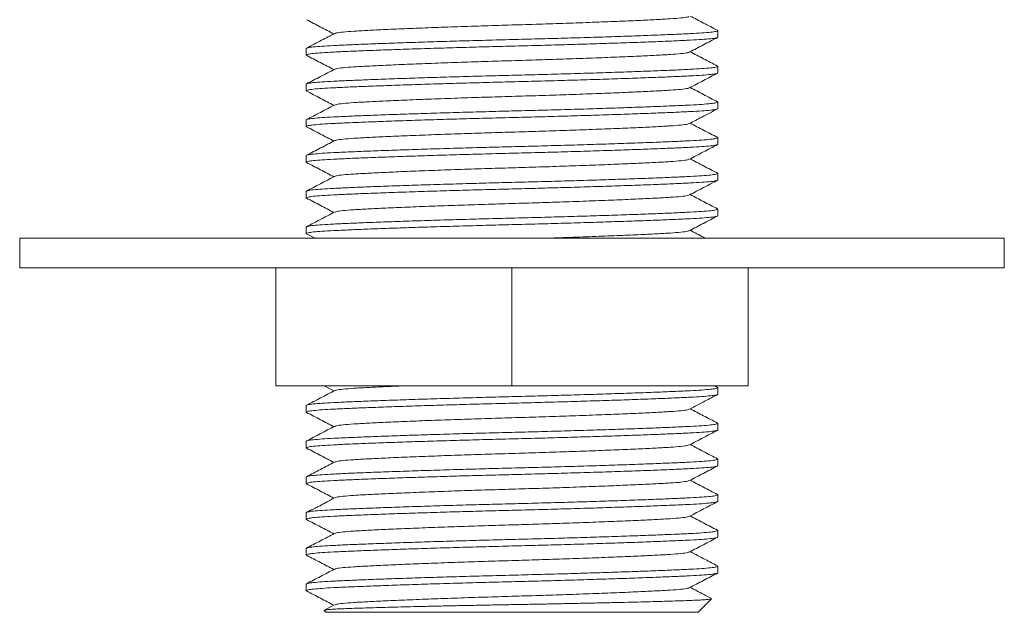
# Model space of a CAD drawing. Units: millimetres. Extents: x -916 to 1186, y -1334 to 1512.
# Drawn here: x -583 to -533, y -507 to -477 of the extents above; entities that cross this region are included whole.
import ezdxf

# ---------------------------------------------------------------- set-up
doc = ezdxf.new("R2010")
doc.units = ezdxf.units.MM

msp = doc.modelspace()

# ---------------------------------------------------------------- linework, layer by layer
at = {"color": 7, "linetype": 'Continuous', "lineweight": 0}
for p, q in [((-547.931, -478.101), (-547.931, -477.769)), ((-568.831, -478.676), (-568.831, -479.008)), ((-547.931, -479.915), (-547.931, -479.583)), ((-568.831, -480.49), (-568.831, -480.822)), ((-547.931, -481.729), (-547.931, -481.397)), ((-568.831, -482.304), (-568.831, -482.636)), ((-547.931, -483.543), (-547.931, -483.211)), ((-568.831, -484.118), (-568.831, -484.45)), ((-547.931, -485.357), (-547.931, -485.025)), ((-568.831, -485.932), (-568.831, -486.264)), ((-547.931, -487.171), (-547.931, -486.839)), ((-568.831, -487.746), (-568.831, -488.078)), ((-583.381, -488.319), (-583.381, -489.819)), ((-583.381, -488.319), (-533.381, -488.319)), ((-568.816, -488.094), (-568.384, -488.319)), ((-533.381, -489.819), (-533.381, -488.319)), ((-583.381, -489.819), (-533.381, -489.819)), ((-570.381, -495.819), (-570.381, -489.819)), ((-558.381, -495.819), (-558.381, -489.819)), ((-546.381, -495.819), (-546.381, -489.819)), ((-558.381, -495.819), (-570.381, -495.819)), ((-567.915, -495.819), (-567.426, -496.075)), ((-546.381, -495.819), (-558.381, -495.819)), ((-547.94, -495.896), (-548.087, -495.819)), ((-547.931, -496.241), (-547.931, -495.909)), ((-568.831, -496.816), (-568.831, -497.148)), ((-547.931, -498.055), (-547.931, -497.723)), ((-568.831, -498.63), (-568.831, -498.962)), ((-547.931, -499.869), (-547.931, -499.537)), ((-568.831, -500.444), (-568.831, -500.776)), ((-547.931, -501.683), (-547.931, -501.351)), ((-568.831, -502.258), (-568.831, -502.59)), ((-547.931, -503.497), (-547.931, -503.165)), ((-568.831, -504.072), (-568.831, -504.404)), ((-547.931, -505.311), (-547.931, -504.979)), ((-568.831, -505.886), (-568.831, -506.218)), ((-567.388, -506.939), (-567.911, -507.212)), ((-548.931, -507.319), (-548.247, -506.635)), ((-567.919, -507.231), (-567.831, -507.319)), ((-548.931, -507.319), (-567.831, -507.319))]:
    msp.add_line(p, q, dxfattribs=at)
for points, knots in [([(-568.812, -477.212), (-568.575, -477.336), (-568.113, -477.577), (-567.65, -477.818), (-567.426, -477.935)], [0, 0, 0, 0, 0.514183, 1, 1, 1, 1]), ([(-567.364, -477.917), (-567.347, -477.907), (-567.306, -477.881), (-566.985, -477.84), (-566.452, -477.797), (-565.722, -477.757), (-564.812, -477.712), (-563.723, -477.665), (-562.488, -477.616), (-561.154, -477.568), (-559.773, -477.523), (-558.381, -477.481), (-556.988, -477.44), (-555.607, -477.394), (-554.273, -477.346), (-553.039, -477.298), (-551.949, -477.251), (-551.039, -477.206), (-550.31, -477.166), (-549.776, -477.123), (-549.457, -477.082), (-549.415, -477.056), (-549.399, -477.046)], [0, 0, 0, 0, 0.0331211, 0.0855796, 0.1367382, 0.1869485, 0.2386049, 0.2913613, 0.3445711, 0.3975534, 0.4496443, 0.5002455, 0.5508466, 0.6029375, 0.6559198, 0.7091296, 0.761886, 0.8135425, 0.8637528, 0.9149114, 0.9673698, 1, 1, 1, 1]), ([(-547.947, -477.752), (-548.185, -477.628), (-548.648, -477.387), (-549.111, -477.145), (-549.336, -477.028)], [0, 0, 0, 0, 0.513414, 1, 1, 1, 1]), ([(-547.97, -477.752), (-547.954, -477.758), (-547.898, -477.777), (-548, -477.809), (-548.266, -477.848), (-548.712, -477.886), (-549.306, -477.92), (-550.049, -477.954), (-550.942, -477.992), (-551.98, -478.031), (-553.14, -478.071), (-554.394, -478.112), (-555.707, -478.151), (-557.043, -478.188), (-558.381, -478.222), (-559.719, -478.257), (-561.055, -478.294), (-562.368, -478.333), (-563.621, -478.374), (-564.782, -478.414), (-565.819, -478.453), (-566.712, -478.49), (-567.455, -478.525), (-568.051, -478.559), (-568.491, -478.596), (-568.777, -478.636), (-568.813, -478.662), (-568.831, -478.676)], [0, 0, 0, 0, 0.017595, 0.059428, 0.100889, 0.141628, 0.181329, 0.22103, 0.261769, 0.303231, 0.345063, 0.386896, 0.428358, 0.469097, 0.508798, 0.548498, 0.589237, 0.630699, 0.672532, 0.714364, 0.755826, 0.796565, 0.836266, 0.875967, 0.916706, 0.958167, 1, 1, 1, 1]), ([(-567.391, -477.917), (-567.61, -478.031), (-568.085, -478.279), (-568.56, -478.526), (-568.816, -478.66)], [0, 0, 0, 0, 0.461259, 1, 1, 1, 1]), ([(-568.802, -479.02), (-568.814, -479.016), (-568.863, -478.998), (-568.76, -478.967), (-568.496, -478.928), (-568.05, -478.891), (-567.455, -478.857), (-566.712, -478.822), (-565.819, -478.785), (-564.782, -478.746), (-563.621, -478.705), (-562.368, -478.665), (-561.055, -478.626), (-559.719, -478.589), (-558.381, -478.554), (-557.043, -478.52), (-555.707, -478.483), (-554.394, -478.443), (-553.14, -478.403), (-551.98, -478.363), (-550.942, -478.324), (-550.049, -478.286), (-549.307, -478.252), (-548.71, -478.218), (-548.27, -478.18), (-547.985, -478.141), (-547.949, -478.114), (-547.931, -478.101)], [0, 0, 0, 0, 0.012862, 0.054896, 0.096558, 0.137493, 0.177385, 0.217277, 0.258212, 0.299874, 0.341908, 0.383942, 0.425604, 0.466539, 0.506431, 0.546323, 0.587258, 0.62892, 0.670954, 0.712988, 0.75465, 0.795585, 0.835477, 0.875369, 0.916304, 0.957966, 1, 1, 1, 1]), ([(-549.37, -478.86), (-549.132, -478.736), (-548.657, -478.488), (-548.182, -478.24), (-547.944, -478.116)], [0, 0, 0, 0, 0.49995, 1, 1, 1, 1]), ([(-567.36, -479.729), (-567.345, -479.72), (-567.303, -479.694), (-566.985, -479.654), (-566.452, -479.611), (-565.722, -479.571), (-564.812, -479.526), (-563.723, -479.479), (-562.488, -479.43), (-561.154, -479.382), (-559.773, -479.337), (-558.381, -479.295), (-556.988, -479.254), (-555.607, -479.208), (-554.273, -479.16), (-553.039, -479.112), (-551.949, -479.065), (-551.039, -479.02), (-550.31, -478.98), (-549.776, -478.937), (-549.455, -478.896), (-549.413, -478.87), (-549.397, -478.86)], [0, 0, 0, 0, 0.031677, 0.084165, 0.135352, 0.185591, 0.237276, 0.290062, 0.343302, 0.396314, 0.448434, 0.499064, 0.549694, 0.601814, 0.654826, 0.708066, 0.760852, 0.812537, 0.862776, 0.913963, 0.966452, 1, 1, 1, 1]), ([(-547.946, -479.567), (-548.184, -479.443), (-548.647, -479.201), (-549.11, -478.959), (-549.336, -478.842)], [0, 0, 0, 0, 0.512919, 1, 1, 1, 1]), ([(-568.822, -479.02), (-568.585, -479.144), (-568.119, -479.387), (-567.653, -479.63), (-567.425, -479.749)], [0, 0, 0, 0, 0.510209, 1, 1, 1, 1]), ([(-568.792, -480.839), (-568.808, -480.833), (-568.864, -480.814), (-568.762, -480.781), (-568.495, -480.742), (-568.05, -480.705), (-567.455, -480.671), (-566.712, -480.636), (-565.819, -480.599), (-564.782, -480.56), (-563.621, -480.519), (-562.368, -480.479), (-561.055, -480.44), (-559.719, -480.403), (-558.381, -480.368), (-557.043, -480.334), (-555.707, -480.297), (-554.394, -480.257), (-553.14, -480.217), (-551.98, -480.177), (-550.942, -480.138), (-550.049, -480.1), (-549.307, -480.066), (-548.71, -480.032), (-548.27, -479.994), (-547.985, -479.955), (-547.949, -479.928), (-547.931, -479.915)], [0, 0, 0, 0, 0.017552, 0.059386, 0.10085, 0.141591, 0.181293, 0.220996, 0.261737, 0.3032, 0.345035, 0.386869, 0.428333, 0.469073, 0.508776, 0.548479, 0.589219, 0.630683, 0.672517, 0.714352, 0.755815, 0.796556, 0.836259, 0.875961, 0.916702, 0.958165, 1, 1, 1, 1]), ([(-547.968, -479.567), (-547.953, -479.572), (-547.898, -479.591), (-548, -479.623), (-548.266, -479.662), (-548.712, -479.7), (-549.306, -479.734), (-550.049, -479.768), (-550.942, -479.806), (-551.98, -479.845), (-553.14, -479.885), (-554.394, -479.926), (-555.707, -479.965), (-557.043, -480.002), (-558.381, -480.036), (-559.719, -480.071), (-561.055, -480.108), (-562.368, -480.147), (-563.621, -480.188), (-564.782, -480.228), (-565.819, -480.267), (-566.712, -480.304), (-567.455, -480.339), (-568.051, -480.373), (-568.491, -480.41), (-568.777, -480.45), (-568.813, -480.476), (-568.831, -480.49)], [0, 0, 0, 0, 0.016893, 0.058756, 0.100247, 0.141015, 0.180744, 0.220473, 0.261241, 0.302733, 0.344595, 0.386458, 0.427949, 0.468717, 0.508446, 0.548176, 0.588944, 0.630435, 0.672298, 0.71416, 0.755652, 0.79642, 0.836149, 0.875878, 0.916646, 0.958137, 1, 1, 1, 1]), ([(-567.388, -479.729), (-567.626, -479.853), (-568.101, -480.101), (-568.577, -480.349), (-568.814, -480.473)], [0, 0, 0, 0, 0.499947, 1, 1, 1, 1]), ([(-549.371, -480.674), (-549.133, -480.55), (-548.658, -480.302), (-548.183, -480.055), (-547.945, -479.931)], [0, 0, 0, 0, 0.499955, 1, 1, 1, 1]), ([(-568.814, -480.839), (-568.577, -480.963), (-568.114, -481.204), (-567.651, -481.446), (-567.425, -481.563)], [0, 0, 0, 0, 0.513416, 1, 1, 1, 1]), ([(-567.371, -481.548), (-567.354, -481.537), (-567.311, -481.51), (-566.986, -481.468), (-566.452, -481.425), (-565.722, -481.385), (-564.812, -481.34), (-563.723, -481.293), (-562.488, -481.244), (-561.154, -481.196), (-559.773, -481.151), (-558.381, -481.109), (-556.988, -481.068), (-555.607, -481.022), (-554.273, -480.974), (-553.039, -480.926), (-551.949, -480.879), (-551.039, -480.834), (-550.31, -480.794), (-549.776, -480.751), (-549.456, -480.71), (-549.414, -480.684), (-549.398, -480.674)], [0, 0, 0, 0, 0.036328, 0.08859, 0.139556, 0.189578, 0.241041, 0.293599, 0.34661, 0.399393, 0.451288, 0.5017, 0.552111, 0.604007, 0.65679, 0.7098, 0.762359, 0.813822, 0.863843, 0.91481, 0.967072, 1, 1, 1, 1]), ([(-547.945, -481.381), (-548.183, -481.257), (-548.646, -481.015), (-549.11, -480.774), (-549.336, -480.656)], [0, 0, 0, 0, 0.512724, 1, 1, 1, 1]), ([(-547.968, -481.381), (-547.952, -481.386), (-547.898, -481.405), (-548, -481.437), (-548.266, -481.476), (-548.712, -481.514), (-549.306, -481.548), (-550.049, -481.582), (-550.942, -481.62), (-551.98, -481.659), (-553.14, -481.699), (-554.394, -481.74), (-555.707, -481.779), (-557.043, -481.816), (-558.381, -481.85), (-559.719, -481.885), (-561.055, -481.922), (-562.368, -481.961), (-563.621, -482.002), (-564.782, -482.042), (-565.819, -482.081), (-566.712, -482.118), (-567.455, -482.153), (-568.051, -482.187), (-568.491, -482.224), (-568.777, -482.264), (-568.813, -482.29), (-568.831, -482.304)], [0, 0, 0, 0, 0.016494, 0.058373, 0.099881, 0.140666, 0.180411, 0.220157, 0.260941, 0.30245, 0.344329, 0.386209, 0.427717, 0.468501, 0.508247, 0.547992, 0.588777, 0.630285, 0.672165, 0.714044, 0.755552, 0.796337, 0.836082, 0.875828, 0.916612, 0.95812, 1, 1, 1, 1]), ([(-568.789, -482.654), (-568.807, -482.648), (-568.864, -482.628), (-568.762, -482.595), (-568.495, -482.556), (-568.05, -482.519), (-567.455, -482.485), (-566.712, -482.45), (-565.819, -482.413), (-564.782, -482.374), (-563.621, -482.333), (-562.368, -482.293), (-561.055, -482.254), (-559.719, -482.217), (-558.381, -482.182), (-557.043, -482.148), (-555.707, -482.111), (-554.394, -482.071), (-553.14, -482.031), (-551.98, -481.991), (-550.942, -481.952), (-550.049, -481.914), (-549.307, -481.88), (-548.71, -481.846), (-548.27, -481.808), (-547.985, -481.769), (-547.949, -481.742), (-547.931, -481.729)], [0, 0, 0, 0, 0.018577, 0.060368, 0.101788, 0.142486, 0.182147, 0.221809, 0.262507, 0.303927, 0.345718, 0.387509, 0.428929, 0.469627, 0.509288, 0.54895, 0.589648, 0.631068, 0.672859, 0.71465, 0.75607, 0.796768, 0.83643, 0.876091, 0.916789, 0.958209, 1, 1, 1, 1]), ([(-567.396, -481.548), (-567.633, -481.671), (-568.108, -481.919), (-568.583, -482.167), (-568.821, -482.291)], [0, 0, 0, 0, 0.499966, 1, 1, 1, 1]), ([(-549.372, -482.489), (-549.164, -482.38), (-548.689, -482.133), (-548.214, -481.885), (-547.947, -481.745)], [0, 0, 0, 0, 0.437504, 1, 1, 1, 1]), ([(-567.358, -483.356), (-567.343, -483.347), (-567.302, -483.322), (-566.985, -483.282), (-566.452, -483.239), (-565.722, -483.199), (-564.812, -483.154), (-563.723, -483.107), (-562.488, -483.058), (-561.154, -483.01), (-559.773, -482.965), (-558.381, -482.923), (-556.988, -482.882), (-555.607, -482.836), (-554.273, -482.788), (-553.039, -482.74), (-551.949, -482.693), (-551.039, -482.648), (-550.31, -482.608), (-549.776, -482.565), (-549.457, -482.524), (-549.416, -482.499), (-549.4, -482.489)], [0, 0, 0, 0, 0.030725, 0.083336, 0.134643, 0.184999, 0.236806, 0.289715, 0.34308, 0.396216, 0.448458, 0.499206, 0.549954, 0.602196, 0.655332, 0.708696, 0.761606, 0.813412, 0.863769, 0.915076, 0.967686, 1, 1, 1, 1]), ([(-547.944, -483.195), (-548.182, -483.072), (-548.646, -482.83), (-549.11, -482.588), (-549.336, -482.47)], [0, 0, 0, 0, 0.512435, 1, 1, 1, 1]), ([(-568.812, -482.654), (-568.575, -482.778), (-568.113, -483.019), (-567.65, -483.26), (-567.426, -483.377)], [0, 0, 0, 0, 0.5138544, 1, 1, 1, 1]), ([(-547.966, -483.195), (-547.952, -483.201), (-547.898, -483.219), (-548, -483.251), (-548.266, -483.29), (-548.712, -483.328), (-549.306, -483.362), (-550.049, -483.396), (-550.942, -483.434), (-551.98, -483.473), (-553.14, -483.513), (-554.394, -483.554), (-555.707, -483.593), (-557.043, -483.63), (-558.381, -483.664), (-559.719, -483.699), (-561.055, -483.736), (-562.368, -483.775), (-563.621, -483.816), (-564.782, -483.856), (-565.819, -483.895), (-566.712, -483.932), (-567.455, -483.967), (-568.051, -484.001), (-568.491, -484.038), (-568.777, -484.078), (-568.813, -484.104), (-568.831, -484.118)], [0, 0, 0, 0, 0.016012, 0.057913, 0.099441, 0.140245, 0.18001, 0.219775, 0.26058, 0.302108, 0.344008, 0.385908, 0.427437, 0.468241, 0.508006, 0.547771, 0.588576, 0.630104, 0.672004, 0.713904, 0.755433, 0.796237, 0.836002, 0.875767, 0.916571, 0.9581, 1, 1, 1, 1]), ([(-567.386, -483.356), (-567.624, -483.48), (-568.099, -483.728), (-568.575, -483.976), (-568.812, -484.1)], [0, 0, 0, 0, 0.49995, 1, 1, 1, 1]), ([(-568.795, -484.465), (-568.81, -484.46), (-568.863, -484.441), (-568.761, -484.409), (-568.495, -484.37), (-568.05, -484.333), (-567.455, -484.299), (-566.712, -484.264), (-565.819, -484.227), (-564.782, -484.188), (-563.621, -484.147), (-562.368, -484.107), (-561.055, -484.068), (-559.719, -484.031), (-558.381, -483.996), (-557.043, -483.962), (-555.707, -483.925), (-554.394, -483.885), (-553.14, -483.845), (-551.98, -483.805), (-550.942, -483.766), (-550.049, -483.728), (-549.307, -483.694), (-548.71, -483.66), (-548.27, -483.622), (-547.985, -483.583), (-547.949, -483.556), (-547.931, -483.543)], [0, 0, 0, 0, 0.016002, 0.057902, 0.099431, 0.140236, 0.180001, 0.219767, 0.260572, 0.3021, 0.344001, 0.385902, 0.427431, 0.468236, 0.508001, 0.547766, 0.588571, 0.6301, 0.672001, 0.713901, 0.75543, 0.796235, 0.836, 0.875766, 0.916571, 0.958099, 1, 1, 1, 1]), ([(-549.374, -484.304), (-549.137, -484.18), (-548.662, -483.932), (-548.186, -483.684), (-547.949, -483.56)], [0, 0, 0, 0, 0.4999535, 1, 1, 1, 1]), ([(-568.817, -484.465), (-568.58, -484.589), (-568.115, -484.831), (-567.651, -485.073), (-567.425, -485.191)], [0, 0, 0, 0, 0.512172, 1, 1, 1, 1]), ([(-567.376, -485.178), (-567.358, -485.166), (-567.315, -485.138), (-566.986, -485.096), (-566.452, -485.053), (-565.723, -485.013), (-564.812, -484.968), (-563.723, -484.921), (-562.488, -484.872), (-561.154, -484.824), (-559.773, -484.779), (-558.381, -484.737), (-556.988, -484.696), (-555.607, -484.65), (-554.273, -484.602), (-553.039, -484.554), (-551.949, -484.507), (-551.039, -484.462), (-550.31, -484.422), (-549.777, -484.379), (-549.459, -484.339), (-549.418, -484.313), (-549.402, -484.304)], [0, 0, 0, 0, 0.038512, 0.090763, 0.141719, 0.19173, 0.243182, 0.29573, 0.348729, 0.401501, 0.453386, 0.503786, 0.554187, 0.606072, 0.658844, 0.711843, 0.764391, 0.815842, 0.865854, 0.91681, 0.969061, 1, 1, 1, 1]), ([(-547.945, -485.009), (-548.182, -484.885), (-548.646, -484.644), (-549.11, -484.402), (-549.336, -484.284)], [0, 0, 0, 0, 0.512657, 1, 1, 1, 1]), ([(-568.795, -486.279), (-568.81, -486.274), (-568.863, -486.256), (-568.761, -486.223), (-568.495, -486.184), (-568.05, -486.147), (-567.455, -486.113), (-566.712, -486.078), (-565.819, -486.041), (-564.782, -486.002), (-563.621, -485.961), (-562.368, -485.921), (-561.055, -485.882), (-559.719, -485.845), (-558.381, -485.81), (-557.043, -485.776), (-555.707, -485.739), (-554.394, -485.699), (-553.14, -485.659), (-551.98, -485.619), (-550.942, -485.58), (-550.049, -485.542), (-549.307, -485.508), (-548.71, -485.474), (-548.27, -485.436), (-547.985, -485.397), (-547.949, -485.37), (-547.931, -485.357)], [0, 0, 0, 0, 0.01625, 0.05814, 0.099659, 0.140453, 0.180208, 0.219964, 0.260758, 0.302277, 0.344167, 0.386057, 0.427575, 0.46837, 0.508125, 0.54788, 0.588675, 0.630193, 0.672083, 0.713973, 0.755492, 0.796287, 0.836042, 0.875797, 0.916592, 0.95811, 1, 1, 1, 1]), ([(-547.967, -485.009), (-547.952, -485.014), (-547.898, -485.033), (-548, -485.065), (-548.266, -485.104), (-548.712, -485.142), (-549.306, -485.176), (-550.049, -485.21), (-550.942, -485.248), (-551.98, -485.287), (-553.14, -485.327), (-554.394, -485.368), (-555.707, -485.407), (-557.043, -485.444), (-558.381, -485.478), (-559.719, -485.513), (-561.055, -485.55), (-562.368, -485.589), (-563.621, -485.63), (-564.782, -485.67), (-565.819, -485.709), (-566.712, -485.746), (-567.455, -485.781), (-568.051, -485.815), (-568.491, -485.852), (-568.777, -485.892), (-568.813, -485.918), (-568.831, -485.932)], [0, 0, 0, 0, 0.016263, 0.058153, 0.09967, 0.140465, 0.180219, 0.219974, 0.260768, 0.302286, 0.344175, 0.386065, 0.427583, 0.468377, 0.508132, 0.547886, 0.58868, 0.630198, 0.672088, 0.713977, 0.755495, 0.796289, 0.836044, 0.875799, 0.916593, 0.958111, 1, 1, 1, 1]), ([(-567.399, -485.178), (-567.636, -485.301), (-568.111, -485.549), (-568.586, -485.797), (-568.824, -485.921)], [0, 0, 0, 0, 0.499963, 1, 1, 1, 1]), ([(-549.363, -486.111), (-549.126, -485.987), (-548.651, -485.74), (-548.176, -485.492), (-547.938, -485.368)], [0, 0, 0, 0, 0.4999613, 1, 1, 1, 1]), ([(-568.817, -486.279), (-568.579, -486.403), (-568.115, -486.645), (-567.652, -486.887), (-567.426, -487.005)], [0, 0, 0, 0, 0.512613, 1, 1, 1, 1]), ([(-567.359, -486.985), (-567.343, -486.975), (-567.302, -486.95), (-566.985, -486.91), (-566.452, -486.867), (-565.722, -486.827), (-564.812, -486.782), (-563.723, -486.735), (-562.488, -486.686), (-561.154, -486.638), (-559.773, -486.593), (-558.381, -486.551), (-556.988, -486.51), (-555.607, -486.464), (-554.273, -486.416), (-553.039, -486.368), (-551.949, -486.321), (-551.039, -486.276), (-550.31, -486.236), (-549.775, -486.193), (-549.447, -486.151), (-549.405, -486.123), (-549.387, -486.111)], [0, 0, 0, 0, 0.0308347, 0.0831101, 0.1340901, 0.1841252, 0.2356013, 0.2881735, 0.3411977, 0.3939949, 0.445904, 0.4963286, 0.5467531, 0.5986622, 0.6514595, 0.7044836, 0.7570558, 0.808532, 0.858567, 0.909547, 0.9618224, 1, 1, 1, 1]), ([(-547.944, -486.823), (-548.182, -486.699), (-548.646, -486.458), (-549.11, -486.215), (-549.337, -486.097)], [0, 0, 0, 0, 0.512232, 1, 1, 1, 1]), ([(-547.967, -486.823), (-547.952, -486.829), (-547.898, -486.847), (-548, -486.879), (-548.266, -486.918), (-548.712, -486.956), (-549.306, -486.99), (-550.049, -487.024), (-550.942, -487.062), (-551.98, -487.101), (-553.14, -487.141), (-554.394, -487.182), (-555.707, -487.221), (-557.043, -487.258), (-558.381, -487.292), (-559.719, -487.327), (-561.055, -487.364), (-562.368, -487.403), (-563.621, -487.444), (-564.782, -487.484), (-565.819, -487.523), (-566.712, -487.56), (-567.455, -487.595), (-568.051, -487.629), (-568.491, -487.666), (-568.777, -487.706), (-568.813, -487.732), (-568.831, -487.746)], [0, 0, 0, 0, 0.016032, 0.057932, 0.099459, 0.140263, 0.180027, 0.219791, 0.260595, 0.302122, 0.344022, 0.385921, 0.427448, 0.468252, 0.508016, 0.54778, 0.588584, 0.630112, 0.672011, 0.71391, 0.755438, 0.796241, 0.836006, 0.87577, 0.916573, 0.958101, 1, 1, 1, 1]), ([(-567.387, -486.985), (-567.625, -487.108), (-568.1, -487.356), (-568.575, -487.604), (-568.813, -487.728)], [0, 0, 0, 0, 0.499954, 1, 1, 1, 1]), ([(-568.794, -488.094), (-568.809, -488.088), (-568.863, -488.07), (-568.761, -488.037), (-568.495, -487.998), (-568.05, -487.961), (-567.455, -487.927), (-566.712, -487.892), (-565.819, -487.855), (-564.782, -487.816), (-563.621, -487.775), (-562.368, -487.735), (-561.055, -487.696), (-559.719, -487.659), (-558.381, -487.624), (-557.043, -487.59), (-555.707, -487.553), (-554.394, -487.513), (-553.14, -487.473), (-551.98, -487.433), (-550.942, -487.394), (-550.049, -487.356), (-549.307, -487.322), (-548.71, -487.288), (-548.27, -487.25), (-547.985, -487.211), (-547.949, -487.184), (-547.931, -487.171)], [0, 0, 0, 0, 0.016671, 0.058543, 0.100044, 0.140821, 0.180559, 0.220298, 0.261075, 0.302576, 0.344448, 0.38632, 0.42782, 0.468597, 0.508336, 0.548074, 0.588851, 0.630352, 0.672224, 0.714096, 0.755596, 0.796374, 0.836112, 0.87585, 0.916627, 0.958128, 1, 1, 1, 1]), ([(-549.373, -487.931), (-549.136, -487.807), (-548.66, -487.56), (-548.185, -487.312), (-547.947, -487.188)], [0, 0, 0, 0, 0.49995, 1, 1, 1, 1]), ([(-556.874, -488.319), (-556.454, -488.306), (-555.563, -488.277), (-554.274, -488.23), (-553.038, -488.182), (-551.949, -488.135), (-551.039, -488.09), (-550.31, -488.05), (-549.777, -488.007), (-549.458, -487.967), (-549.417, -487.941), (-549.401, -487.931)], [0, 0, 0, 0, 0.1062, 0.225764, 0.345842, 0.464896, 0.581468, 0.694777, 0.810226, 0.928608, 1, 1, 1, 1]), ([(-548.554, -488.319), (-548.589, -488.301), (-548.85, -488.165), (-549.11, -488.03), (-549.336, -487.912)], [0, 0, 0, 0, 0.133645, 1, 1, 1, 1]), ([(-547.96, -495.896), (-547.948, -495.9), (-547.899, -495.918), (-548.001, -495.949), (-548.266, -495.988), (-548.712, -496.026), (-549.306, -496.06), (-550.049, -496.094), (-550.942, -496.132), (-551.98, -496.171), (-553.14, -496.211), (-554.394, -496.252), (-555.707, -496.291), (-557.043, -496.328), (-558.381, -496.362), (-559.719, -496.397), (-561.055, -496.434), (-562.368, -496.473), (-563.621, -496.514), (-564.782, -496.554), (-565.819, -496.593), (-566.712, -496.63), (-567.455, -496.665), (-568.051, -496.699), (-568.491, -496.736), (-568.777, -496.776), (-568.813, -496.802), (-568.831, -496.816)], [0, 0, 0, 0, 0.013259, 0.055277, 0.096921, 0.13784, 0.177716, 0.217592, 0.258511, 0.300156, 0.342173, 0.38419, 0.425835, 0.466754, 0.50663, 0.546506, 0.587425, 0.629069, 0.671087, 0.713104, 0.754748, 0.795667, 0.835543, 0.875419, 0.916338, 0.957983, 1, 1, 1, 1]), ([(-567.364, -496.057), (-567.348, -496.047), (-567.306, -496.021), (-566.985, -495.98), (-566.453, -495.937), (-565.719, -495.897), (-564.918, -495.857), (-564.296, -495.83), (-564.038, -495.819)], [0, 0, 0, 0, 0.121614, 0.3119965, 0.4976614, 0.6798847, 0.8673565, 1, 1, 1, 1]), ([(-568.793, -497.164), (-568.809, -497.159), (-568.863, -497.14), (-568.761, -497.107), (-568.495, -497.068), (-568.05, -497.031), (-567.455, -496.997), (-566.712, -496.962), (-565.819, -496.925), (-564.782, -496.886), (-563.621, -496.845), (-562.368, -496.805), (-561.055, -496.766), (-559.719, -496.729), (-558.381, -496.694), (-557.043, -496.66), (-555.707, -496.623), (-554.394, -496.583), (-553.14, -496.543), (-551.98, -496.503), (-550.942, -496.464), (-550.049, -496.426), (-549.307, -496.392), (-548.71, -496.358), (-548.27, -496.32), (-547.985, -496.281), (-547.949, -496.254), (-547.931, -496.241)], [0, 0, 0, 0, 0.016775, 0.058642, 0.100139, 0.140911, 0.180645, 0.220379, 0.261152, 0.302649, 0.344516, 0.386384, 0.42788, 0.468653, 0.508387, 0.548121, 0.588894, 0.630391, 0.672258, 0.714126, 0.755622, 0.796395, 0.836129, 0.875863, 0.916636, 0.958132, 1, 1, 1, 1]), ([(-567.391, -496.057), (-567.629, -496.181), (-568.104, -496.429), (-568.58, -496.677), (-568.817, -496.8)], [0, 0, 0, 0, 0.499953, 1, 1, 1, 1]), ([(-549.372, -497.001), (-549.105, -496.861), (-548.63, -496.614), (-548.154, -496.366), (-547.947, -496.257)], [0, 0, 0, 0, 0.562509, 1, 1, 1, 1]), ([(-547.949, -497.705), (-548.187, -497.581), (-548.649, -497.34), (-549.111, -497.099), (-549.336, -496.982)], [0, 0, 0, 0, 0.514268, 1, 1, 1, 1]), ([(-568.816, -497.164), (-568.578, -497.288), (-568.115, -497.529), (-567.651, -497.771), (-567.426, -497.889)], [0, 0, 0, 0, 0.513112, 1, 1, 1, 1]), ([(-567.363, -497.871), (-567.347, -497.861), (-567.306, -497.835), (-566.985, -497.794), (-566.452, -497.751), (-565.722, -497.711), (-564.812, -497.666), (-563.723, -497.619), (-562.488, -497.57), (-561.154, -497.522), (-559.773, -497.477), (-558.381, -497.435), (-556.988, -497.394), (-555.607, -497.348), (-554.273, -497.3), (-553.039, -497.252), (-551.949, -497.205), (-551.039, -497.16), (-550.31, -497.12), (-549.776, -497.077), (-549.457, -497.036), (-549.416, -497.011), (-549.4, -497.001)], [0, 0, 0, 0, 0.033075, 0.085553, 0.136732, 0.186961, 0.238638, 0.291415, 0.344645, 0.397648, 0.449758, 0.500379, 0.551, 0.603111, 0.656113, 0.709344, 0.762121, 0.813797, 0.864027, 0.915205, 0.967684, 1, 1, 1, 1]), ([(-547.972, -497.705), (-547.955, -497.711), (-547.898, -497.73), (-548, -497.763), (-548.266, -497.802), (-548.711, -497.84), (-549.306, -497.874), (-550.049, -497.908), (-550.942, -497.946), (-551.98, -497.985), (-553.14, -498.025), (-554.394, -498.066), (-555.707, -498.105), (-557.043, -498.142), (-558.381, -498.176), (-559.719, -498.211), (-561.055, -498.248), (-562.368, -498.287), (-563.621, -498.328), (-564.782, -498.368), (-565.819, -498.407), (-566.712, -498.444), (-567.455, -498.479), (-568.051, -498.513), (-568.491, -498.55), (-568.777, -498.59), (-568.813, -498.616), (-568.831, -498.63)], [0, 0, 0, 0, 0.018573, 0.060364, 0.101785, 0.142483, 0.182144, 0.221806, 0.262504, 0.303924, 0.345715, 0.387506, 0.428927, 0.469625, 0.509287, 0.548948, 0.589646, 0.631067, 0.672858, 0.714649, 0.756069, 0.796768, 0.836429, 0.87609, 0.916789, 0.958209, 1, 1, 1, 1]), ([(-567.391, -497.87), (-567.628, -497.994), (-568.104, -498.242), (-568.579, -498.49), (-568.817, -498.614)], [0, 0, 0, 0, 0.4999484, 1, 1, 1, 1]), ([(-568.794, -498.978), (-568.809, -498.972), (-568.863, -498.954), (-568.761, -498.921), (-568.495, -498.882), (-568.05, -498.845), (-567.455, -498.811), (-566.712, -498.776), (-565.819, -498.739), (-564.782, -498.7), (-563.621, -498.659), (-562.368, -498.619), (-561.055, -498.58), (-559.719, -498.543), (-558.381, -498.508), (-557.043, -498.474), (-555.707, -498.437), (-554.394, -498.397), (-553.14, -498.357), (-551.98, -498.317), (-550.942, -498.278), (-550.049, -498.24), (-549.307, -498.206), (-548.71, -498.172), (-548.27, -498.134), (-547.985, -498.095), (-547.949, -498.068), (-547.931, -498.055)], [0, 0, 0, 0, 0.016432, 0.058314, 0.099825, 0.140612, 0.18036, 0.220108, 0.260895, 0.302406, 0.344288, 0.38617, 0.427681, 0.468468, 0.508216, 0.547964, 0.588751, 0.630262, 0.672144, 0.714026, 0.755537, 0.796324, 0.836072, 0.87582, 0.916607, 0.958118, 1, 1, 1, 1]), ([(-549.374, -498.816), (-549.136, -498.692), (-548.661, -498.444), (-548.186, -498.196), (-547.948, -498.072)], [0, 0, 0, 0, 0.499954, 1, 1, 1, 1]), ([(-568.816, -498.978), (-568.579, -499.102), (-568.115, -499.343), (-567.652, -499.585), (-567.426, -499.703)], [0, 0, 0, 0, 0.512801, 1, 1, 1, 1]), ([(-567.364, -499.685), (-567.348, -499.675), (-567.306, -499.649), (-566.985, -499.608), (-566.452, -499.565), (-565.722, -499.525), (-564.812, -499.48), (-563.723, -499.433), (-562.488, -499.384), (-561.154, -499.336), (-559.773, -499.291), (-558.381, -499.249), (-556.988, -499.208), (-555.607, -499.162), (-554.273, -499.114), (-553.039, -499.066), (-551.949, -499.019), (-551.039, -498.974), (-550.31, -498.934), (-549.777, -498.891), (-549.459, -498.851), (-549.418, -498.825), (-549.402, -498.816)], [0, 0, 0, 0, 0.0332559, 0.0857829, 0.1370083, 0.1872841, 0.2390081, 0.2918333, 0.3451127, 0.3981641, 0.450323, 0.5009902, 0.5516575, 0.6038164, 0.6568678, 0.7101472, 0.7629724, 0.8146964, 0.8649722, 0.9161976, 0.9687246, 1, 1, 1, 1]), ([(-547.937, -499.526), (-548.175, -499.402), (-548.641, -499.159), (-549.108, -498.916), (-549.337, -498.796)], [0, 0, 0, 0, 0.509326, 1, 1, 1, 1]), ([(-568.795, -500.791), (-568.81, -500.786), (-568.863, -500.767), (-568.761, -500.735), (-568.495, -500.696), (-568.05, -500.659), (-567.455, -500.625), (-566.712, -500.59), (-565.819, -500.553), (-564.782, -500.514), (-563.621, -500.473), (-562.368, -500.433), (-561.055, -500.394), (-559.719, -500.357), (-558.381, -500.322), (-557.043, -500.288), (-555.707, -500.251), (-554.394, -500.211), (-553.14, -500.171), (-551.98, -500.131), (-550.942, -500.092), (-550.049, -500.054), (-549.307, -500.02), (-548.71, -499.986), (-548.27, -499.948), (-547.985, -499.909), (-547.949, -499.882), (-547.931, -499.869)], [0, 0, 0, 0, 0.01595, 0.057853, 0.099384, 0.140191, 0.179958, 0.219726, 0.260533, 0.302064, 0.343967, 0.38587, 0.427401, 0.468208, 0.507975, 0.547742, 0.58855, 0.630081, 0.671983, 0.713886, 0.755417, 0.796224, 0.835992, 0.875759, 0.916566, 0.958097, 1, 1, 1, 1]), ([(-547.956, -499.526), (-547.946, -499.53), (-547.899, -499.547), (-548.002, -499.577), (-548.266, -499.616), (-548.712, -499.654), (-549.306, -499.688), (-550.049, -499.722), (-550.942, -499.76), (-551.98, -499.799), (-553.14, -499.839), (-554.394, -499.88), (-555.707, -499.919), (-557.043, -499.956), (-558.381, -499.99), (-559.719, -500.025), (-561.055, -500.062), (-562.368, -500.101), (-563.621, -500.142), (-564.782, -500.182), (-565.819, -500.221), (-566.712, -500.258), (-567.455, -500.293), (-568.051, -500.327), (-568.491, -500.364), (-568.777, -500.404), (-568.813, -500.43), (-568.831, -500.444)], [0, 0, 0, 0, 0.011199, 0.053304, 0.095036, 0.13604, 0.175999, 0.215958, 0.256963, 0.298694, 0.340799, 0.382904, 0.424636, 0.46564, 0.505599, 0.545559, 0.586563, 0.628295, 0.6704, 0.712505, 0.754236, 0.795241, 0.8352, 0.875159, 0.916163, 0.957895, 1, 1, 1, 1]), ([(-567.391, -499.685), (-567.629, -499.809), (-568.104, -500.057), (-568.579, -500.304), (-568.817, -500.428)], [0, 0, 0, 0, 0.499946, 1, 1, 1, 1]), ([(-549.375, -500.63), (-549.138, -500.506), (-548.662, -500.259), (-548.187, -500.011), (-547.949, -499.887)], [0, 0, 0, 0, 0.4999492, 1, 1, 1, 1]), ([(-568.817, -500.791), (-568.58, -500.915), (-568.116, -501.157), (-567.651, -501.399), (-567.425, -501.517)], [0, 0, 0, 0, 0.512144, 1, 1, 1, 1]), ([(-567.362, -501.498), (-567.346, -501.488), (-567.304, -501.462), (-566.985, -501.422), (-566.452, -501.379), (-565.722, -501.339), (-564.812, -501.294), (-563.723, -501.247), (-562.488, -501.198), (-561.154, -501.15), (-559.773, -501.105), (-558.381, -501.063), (-556.988, -501.022), (-555.607, -500.976), (-554.273, -500.928), (-553.039, -500.88), (-551.949, -500.833), (-551.039, -500.788), (-550.309, -500.748), (-549.777, -500.705), (-549.46, -500.665), (-549.419, -500.64), (-549.403, -500.63)], [0, 0, 0, 0, 0.032378, 0.084986, 0.13629, 0.186644, 0.238447, 0.291354, 0.344715, 0.397848, 0.450087, 0.500832, 0.551578, 0.603817, 0.65695, 0.710311, 0.763218, 0.815021, 0.865375, 0.916679, 0.969287, 1, 1, 1, 1]), ([(-547.949, -501.333), (-548.186, -501.209), (-548.649, -500.968), (-549.111, -500.727), (-549.336, -500.61)], [0, 0, 0, 0, 0.513967, 1, 1, 1, 1]), ([(-547.972, -501.333), (-547.954, -501.339), (-547.898, -501.358), (-548, -501.391), (-548.266, -501.43), (-548.712, -501.468), (-549.306, -501.502), (-550.049, -501.536), (-550.942, -501.574), (-551.98, -501.613), (-553.14, -501.653), (-554.394, -501.694), (-555.707, -501.733), (-557.043, -501.77), (-558.381, -501.804), (-559.719, -501.839), (-561.055, -501.876), (-562.368, -501.915), (-563.621, -501.956), (-564.782, -501.996), (-565.819, -502.035), (-566.712, -502.072), (-567.455, -502.107), (-568.051, -502.141), (-568.491, -502.178), (-568.777, -502.218), (-568.813, -502.244), (-568.831, -502.258)], [0, 0, 0, 0, 0.0183014, 0.060104, 0.1015358, 0.1422454, 0.1819177, 0.2215901, 0.2622998, 0.3037316, 0.3455342, 0.3873369, 0.4287687, 0.4694784, 0.5091507, 0.548823, 0.5895326, 0.6309645, 0.6727672, 0.7145698, 0.7560016, 0.7967113, 0.8363837, 0.876056, 0.9167655, 0.9581974, 1, 1, 1, 1]), ([(-567.386, -501.496), (-567.438, -501.524), (-567.531, -501.573), (-567.685, -501.661), (-567.827, -501.741), (-567.948, -501.807), (-568.038, -501.855), (-568.131, -501.904), (-568.267, -501.972), (-568.444, -502.058), (-568.645, -502.155), (-568.754, -502.21), (-568.816, -502.242)], [0, 0, 0, 0, 0.164701, 0.297024, 0.400794, 0.444936, 0.48642, 0.527905, 0.5722, 0.678134, 0.818282, 1, 1, 1, 1]), ([(-568.794, -502.606), (-568.809, -502.601), (-568.863, -502.582), (-568.761, -502.549), (-568.495, -502.51), (-568.05, -502.473), (-567.455, -502.439), (-566.712, -502.404), (-565.819, -502.367), (-564.782, -502.328), (-563.621, -502.287), (-562.368, -502.247), (-561.055, -502.208), (-559.719, -502.171), (-558.381, -502.136), (-557.043, -502.102), (-555.707, -502.065), (-554.394, -502.025), (-553.14, -501.985), (-551.98, -501.945), (-550.942, -501.906), (-550.049, -501.868), (-549.307, -501.834), (-548.71, -501.8), (-548.27, -501.762), (-547.985, -501.723), (-547.949, -501.696), (-547.931, -501.683)], [0, 0, 0, 0, 0.01669, 0.058561, 0.100061, 0.140837, 0.180575, 0.220312, 0.261089, 0.302588, 0.34446, 0.386331, 0.427831, 0.468607, 0.508345, 0.548082, 0.588859, 0.630359, 0.67223, 0.714101, 0.755601, 0.796378, 0.836115, 0.875852, 0.916629, 0.958129, 1, 1, 1, 1]), ([(-549.366, -502.439), (-549.128, -502.315), (-548.653, -502.068), (-548.178, -501.82), (-547.941, -501.696)], [0, 0, 0, 0, 0.499968, 1, 1, 1, 1]), ([(-567.361, -503.312), (-567.346, -503.302), (-567.304, -503.276), (-566.985, -503.236), (-566.452, -503.193), (-565.722, -503.153), (-564.812, -503.108), (-563.723, -503.061), (-562.488, -503.012), (-561.154, -502.964), (-559.773, -502.919), (-558.381, -502.877), (-556.988, -502.836), (-555.607, -502.79), (-554.273, -502.742), (-553.039, -502.694), (-551.949, -502.647), (-551.039, -502.602), (-550.31, -502.562), (-549.776, -502.519), (-549.45, -502.477), (-549.408, -502.45), (-549.391, -502.439)], [0, 0, 0, 0, 0.031989, 0.084309, 0.135333, 0.185411, 0.236931, 0.289548, 0.342617, 0.39546, 0.447413, 0.497881, 0.548348, 0.600302, 0.653144, 0.706213, 0.75883, 0.810351, 0.860428, 0.911452, 0.963772, 1, 1, 1, 1]), ([(-547.948, -503.148), (-548.185, -503.024), (-548.648, -502.782), (-549.111, -502.541), (-549.336, -502.424)], [0, 0, 0, 0, 0.513438, 1, 1, 1, 1]), ([(-568.816, -502.606), (-568.578, -502.73), (-568.115, -502.971), (-567.652, -503.213), (-567.426, -503.331)], [0, 0, 0, 0, 0.512841, 1, 1, 1, 1]), ([(-568.791, -504.421), (-568.808, -504.415), (-568.864, -504.396), (-568.762, -504.363), (-568.495, -504.324), (-568.05, -504.287), (-567.455, -504.253), (-566.712, -504.218), (-565.819, -504.181), (-564.782, -504.142), (-563.621, -504.101), (-562.368, -504.061), (-561.055, -504.022), (-559.719, -503.985), (-558.381, -503.95), (-557.043, -503.916), (-555.707, -503.879), (-554.394, -503.839), (-553.14, -503.799), (-551.98, -503.759), (-550.942, -503.72), (-550.049, -503.682), (-549.307, -503.648), (-548.71, -503.614), (-548.27, -503.576), (-547.985, -503.537), (-547.949, -503.51), (-547.931, -503.497)], [0, 0, 0, 0, 0.017721, 0.059549, 0.101005, 0.141739, 0.181434, 0.22113, 0.261864, 0.30332, 0.345147, 0.386975, 0.428431, 0.469165, 0.508861, 0.548556, 0.58929, 0.630746, 0.672574, 0.714401, 0.755857, 0.796591, 0.836287, 0.875983, 0.916716, 0.958173, 1, 1, 1, 1]), ([(-547.97, -503.148), (-547.954, -503.153), (-547.898, -503.173), (-548, -503.205), (-548.266, -503.244), (-548.712, -503.282), (-549.306, -503.316), (-550.049, -503.35), (-550.942, -503.388), (-551.98, -503.427), (-553.14, -503.467), (-554.394, -503.508), (-555.707, -503.547), (-557.043, -503.584), (-558.381, -503.618), (-559.719, -503.653), (-561.055, -503.69), (-562.368, -503.729), (-563.621, -503.77), (-564.782, -503.81), (-565.819, -503.849), (-566.712, -503.886), (-567.455, -503.921), (-568.051, -503.955), (-568.491, -503.992), (-568.777, -504.032), (-568.813, -504.058), (-568.831, -504.072)], [0, 0, 0, 0, 0.017782, 0.059607, 0.101061, 0.141792, 0.181485, 0.221178, 0.26191, 0.303363, 0.345188, 0.387013, 0.428467, 0.469198, 0.508891, 0.548584, 0.589316, 0.630769, 0.672594, 0.714419, 0.755873, 0.796604, 0.836297, 0.87599, 0.916722, 0.958175, 1, 1, 1, 1]), ([(-567.389, -503.312), (-567.627, -503.436), (-568.102, -503.684), (-568.578, -503.931), (-568.815, -504.055)], [0, 0, 0, 0, 0.499942, 1, 1, 1, 1]), ([(-549.373, -504.257), (-549.135, -504.133), (-548.66, -503.885), (-548.185, -503.637), (-547.947, -503.514)], [0, 0, 0, 0, 0.499945, 1, 1, 1, 1]), ([(-568.814, -504.421), (-568.576, -504.545), (-568.114, -504.786), (-567.651, -505.027), (-567.426, -505.145)], [0, 0, 0, 0, 0.5134974, 1, 1, 1, 1]), ([(-567.366, -505.128), (-567.349, -505.117), (-567.308, -505.091), (-566.986, -505.05), (-566.452, -505.007), (-565.722, -504.967), (-564.812, -504.922), (-563.723, -504.875), (-562.488, -504.826), (-561.154, -504.778), (-559.773, -504.733), (-558.381, -504.691), (-556.988, -504.65), (-555.607, -504.604), (-554.273, -504.556), (-553.039, -504.508), (-551.949, -504.461), (-551.039, -504.416), (-550.31, -504.376), (-549.776, -504.333), (-549.458, -504.292), (-549.416, -504.267), (-549.401, -504.257)], [0, 0, 0, 0, 0.034162, 0.086608, 0.137754, 0.187952, 0.239596, 0.29234, 0.345537, 0.398506, 0.450585, 0.501174, 0.551763, 0.603841, 0.65681, 0.710007, 0.762751, 0.814395, 0.864593, 0.915739, 0.968185, 1, 1, 1, 1]), ([(-547.947, -504.962), (-548.154, -504.854), (-548.618, -504.612), (-549.081, -504.371), (-549.336, -504.238)], [0, 0, 0, 0, 0.448964, 1, 1, 1, 1]), ([(-547.969, -504.962), (-547.953, -504.968), (-547.898, -504.987), (-548, -505.019), (-548.266, -505.058), (-548.712, -505.096), (-549.306, -505.13), (-550.049, -505.164), (-550.942, -505.202), (-551.98, -505.241), (-553.14, -505.281), (-554.394, -505.322), (-555.707, -505.361), (-557.043, -505.398), (-558.381, -505.432), (-559.719, -505.467), (-561.055, -505.504), (-562.368, -505.543), (-563.621, -505.584), (-564.782, -505.624), (-565.819, -505.663), (-566.712, -505.7), (-567.455, -505.735), (-568.051, -505.769), (-568.491, -505.806), (-568.777, -505.846), (-568.813, -505.872), (-568.831, -505.886)], [0, 0, 0, 0, 0.017204, 0.059053, 0.100531, 0.141287, 0.181003, 0.22072, 0.261475, 0.302953, 0.344803, 0.386652, 0.42813, 0.468885, 0.508602, 0.548319, 0.589074, 0.630552, 0.672401, 0.714251, 0.755729, 0.796484, 0.836201, 0.875917, 0.916672, 0.958151, 1, 1, 1, 1]), ([(-568.795, -506.236), (-568.81, -506.23), (-568.86, -506.21), (-568.763, -506.177), (-568.495, -506.138), (-568.05, -506.101), (-567.455, -506.067), (-566.712, -506.032), (-565.819, -505.995), (-564.782, -505.956), (-563.621, -505.915), (-562.368, -505.875), (-561.055, -505.836), (-559.719, -505.799), (-558.381, -505.764), (-557.043, -505.73), (-555.707, -505.693), (-554.394, -505.653), (-553.14, -505.613), (-551.98, -505.573), (-550.942, -505.534), (-550.049, -505.496), (-549.307, -505.462), (-548.71, -505.428), (-548.27, -505.39), (-547.985, -505.351), (-547.949, -505.324), (-547.931, -505.311)], [0, 0, 0, 0, 0.018484, 0.060279, 0.101703, 0.142405, 0.18207, 0.221735, 0.262437, 0.303861, 0.345656, 0.387451, 0.428875, 0.469577, 0.509242, 0.548907, 0.589609, 0.631033, 0.672828, 0.714623, 0.756047, 0.796749, 0.836414, 0.876079, 0.916781, 0.958205, 1, 1, 1, 1]), ([(-567.392, -505.127), (-567.63, -505.251), (-568.105, -505.499), (-568.58, -505.747), (-568.817, -505.871)], [0, 0, 0, 0, 0.4999704, 1, 1, 1, 1]), ([(-549.372, -506.071), (-549.134, -505.947), (-548.659, -505.699), (-548.183, -505.451), (-547.946, -505.327)], [0, 0, 0, 0, 0.4999455, 1, 1, 1, 1]), ([(-568.813, -506.236), (-568.575, -506.36), (-568.113, -506.601), (-567.65, -506.842), (-567.426, -506.959)], [0, 0, 0, 0, 0.514145, 1, 1, 1, 1]), ([(-567.36, -506.939), (-567.345, -506.93), (-567.303, -506.904), (-566.985, -506.864), (-566.452, -506.821), (-565.722, -506.781), (-564.812, -506.736), (-563.723, -506.689), (-562.488, -506.64), (-561.154, -506.592), (-559.773, -506.547), (-558.381, -506.505), (-556.988, -506.464), (-555.607, -506.418), (-554.273, -506.37), (-553.039, -506.322), (-551.949, -506.275), (-551.039, -506.23), (-550.31, -506.19), (-549.776, -506.147), (-549.457, -506.106), (-549.415, -506.08), (-549.399, -506.071)], [0, 0, 0, 0, 0.0316846, 0.0842269, 0.1354672, 0.1857577, 0.2374966, 0.2903373, 0.3436321, 0.396699, 0.448873, 0.4995551, 0.5502371, 0.6024112, 0.655478, 0.7087728, 0.7616135, 0.8133524, 0.8636429, 0.9148832, 0.9674255, 1, 1, 1, 1]), ([(-548.251, -506.617), (-548.387, -506.547), (-548.748, -506.358), (-549.11, -506.17), (-549.336, -506.052)], [0, 0, 0, 0, 0.375258, 1, 1, 1, 1]), ([(-548.251, -506.631), (-548.253, -506.634), (-548.259, -506.643), (-548.348, -506.657), (-548.509, -506.674), (-548.746, -506.69), (-549.052, -506.706), (-549.421, -506.721), (-549.852, -506.736), (-550.35, -506.751), (-550.905, -506.767), (-551.506, -506.783), (-552.151, -506.8), (-552.848, -506.817), (-553.581, -506.834), (-554.338, -506.85), (-555.121, -506.867), (-555.932, -506.883), (-556.761, -506.899), (-557.591, -506.915), (-558.426, -506.93), (-559.268, -506.945), (-560.099, -506.961), (-560.905, -506.977), (-561.69, -506.993), (-562.456, -507.01), (-563.189, -507.027), (-563.877, -507.044), (-564.522, -507.06), (-565.129, -507.077), (-565.686, -507.093), (-566.184, -507.109), (-566.627, -507.124), (-567.014, -507.139), (-567.335, -507.154), (-567.585, -507.17), (-567.771, -507.186), (-567.886, -507.203), (-567.934, -507.217), (-567.919, -507.225), (-567.915, -507.227)], [0, 0, 0, 0, 0.016203, 0.043462, 0.070722, 0.098774, 0.126826, 0.154086, 0.181346, 0.209416, 0.237486, 0.264428, 0.29137, 0.319108, 0.346846, 0.373572, 0.400297, 0.427799, 0.455301, 0.482026, 0.508752, 0.536268, 0.563784, 0.590237, 0.61669, 0.643927, 0.671165, 0.697356, 0.723547, 0.750499, 0.777451, 0.803642, 0.829833, 0.856795, 0.883757, 0.909721, 0.935685, 0.962422, 0.989159, 1, 1, 1, 1])]:
    msp.add_open_spline(points, degree=3, knots=knots, dxfattribs=at)

doc.saveas('drawing.dxf')
